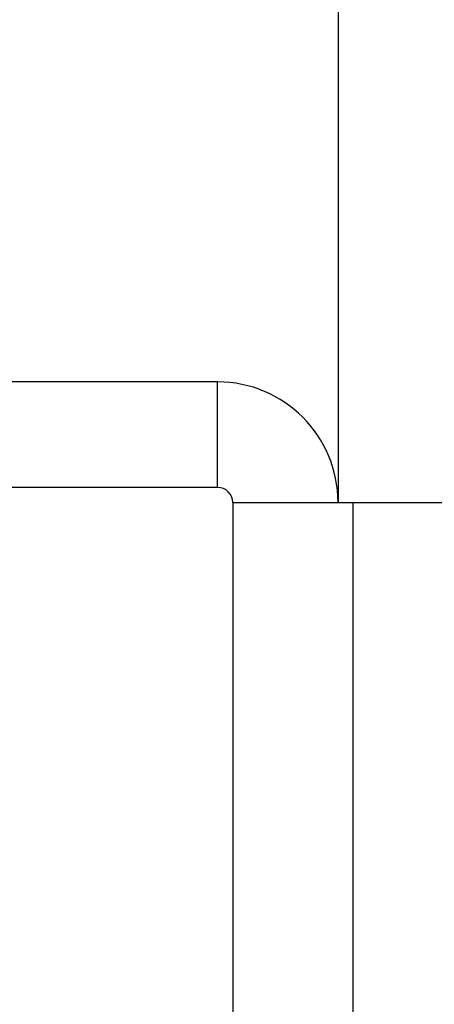
# Model space of a CAD drawing. Units: inches. Extents: x 1 to 340, y 1 to 213.
# Drawn here: x 12 to 13, y 158 to 159 of the extents above; entities that cross this region are included whole.
import ezdxf

# ---------------------------------------------------------------- set-up
doc = ezdxf.new("R2010")
doc.units = ezdxf.units.IN
doc.header["$MEASUREMENT"] = 0

msp = doc.modelspace()

# ---------------------------------------------------------------- linework, layer by layer
at = {"color": 7, "linetype": 'Continuous', "lineweight": 25}
for p, q in [((12.64711, 158.39289), (12.64711, 159.28388)), ((12.52711, 158.51249), (12.14671, 158.51249)), ((12.52711, 158.40789), (12.52711, 158.51249)), ((12.52711, 158.40789), (12.14671, 158.40789)), ((12.54211, 158.39289), (12.66171, 158.39289)), ((12.54211, 158.39289), (12.54211, 157.52748)), ((12.66171, 158.39289), (12.95961, 158.39289)), ((12.66171, 155.08039), (12.66171, 158.39289))]:
    msp.add_line(p, q, dxfattribs=at)
for radius in [0.1196, 0.015]:
    msp.add_arc((12.52711, 158.39289), radius, 0, 90, dxfattribs=at)

doc.saveas('drawing.dxf')
